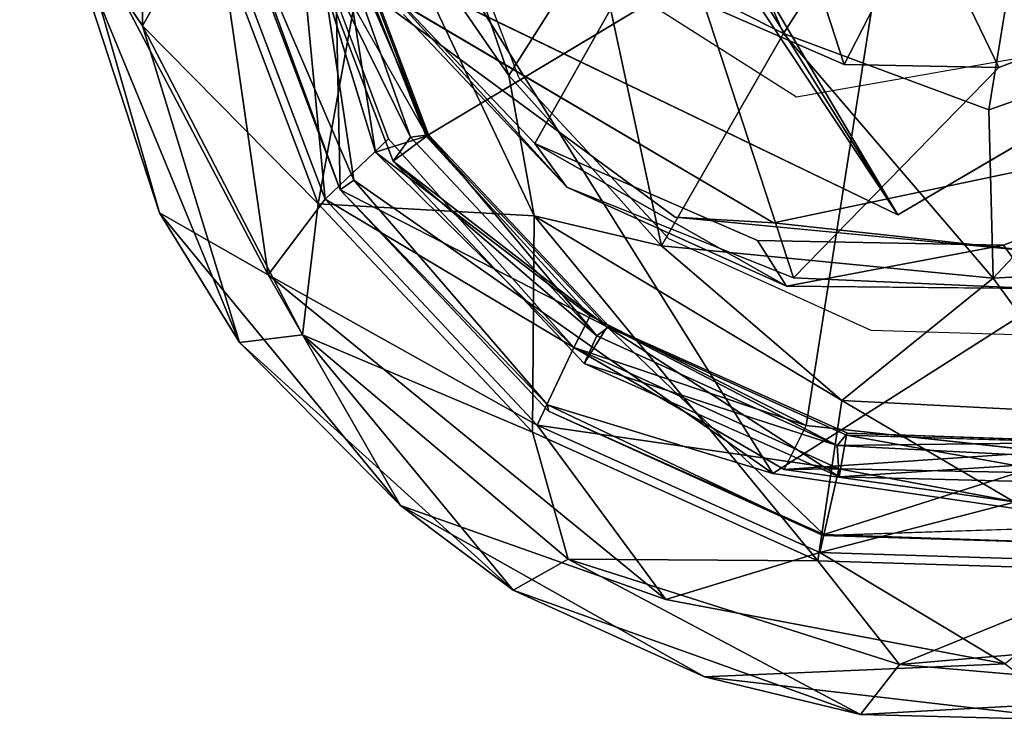
# Model space of a CAD drawing. Units: inches. Extents: x -2 to 253, y -6 to 228.
# Drawn here: x 218 to 219, y 17 to 17 of the extents above; entities that cross this region are included whole.
import ezdxf

# ---------------------------------------------------------------- set-up
doc = ezdxf.new("R2010")
doc.units = ezdxf.units.IN
doc.header["$MEASUREMENT"] = 0
doc.layers.add('SEAT-BASE', color=5, linetype='Continuous')
doc.layers.add('SEAT-GLIDE', color=5, linetype='Continuous')

# ---------------------------------------------------------------- blocks, each defined once
blk = doc.blocks.new('SSVMUA_0T')
at = {"layer": 'SEAT-BASE', "invisible_edges": 3}
for points in [[(-13.04135, 8.45934, 0.75484), (-12.74449, 8.01, 0.65893), (-13.36929, 8.35764, 0.82391)], [(-13.36929, 8.35764, 0.82391), (-12.74449, 8.01, 0.65893), (-13.47357, 8.009, 0.82636)]]:
    blk.add_3dface(points, dxfattribs=at)
at = {"layer": 'SEAT-BASE'}
for points in [[(-13.04135, 8.45934, 0.75484), (-13.36929, 8.35764, 0.82391), (-9.41181, 7.41179, 17.49209)], [(-13.47357, 8.009, 0.82636), (-9.41995, 7.19718, 18.33701), (-13.36929, 8.35764, 0.82391)], [(-9.53042, 7.32939, 17.50368), (-13.36929, 8.35764, 0.82391), (-9.41995, 7.19718, 18.33701)], [(-13.36929, 8.35764, 0.82391), (-9.53042, 7.32939, 17.50368), (-9.41181, 7.41179, 17.49209)]]:
    blk.add_3dface(points, dxfattribs=at)
at = {"layer": 'SEAT-GLIDE'}
for points in [[(-13.35372, 8.69031, 0.17734), (-13.26675, 8.69946, 0.09556), (-13.47703, 8.64864, 0.10135)], [(-13.42682, 8.63006, 0.0551), (-13.26675, 8.69946, 0.09556), (-13.10942, 8.65091, 0.05405)], [(-13.26675, 8.69946, 0.09556), (-13.35372, 8.69031, 0.17734), (-13.12514, 8.69368, 0.17755)], [(-13.12514, 8.69368, 0.17755), (-13.03408, 8.66872, 0.10326), (-13.26675, 8.69946, 0.09556)], [(-13.03408, 8.66872, 0.10326), (-13.10942, 8.65091, 0.05405), (-13.26675, 8.69946, 0.09556)], [(-13.15027, 8.6636, 0.22291), (-13.12514, 8.69368, 0.17755), (-13.35372, 8.69031, 0.17734)], [(-13.15027, 8.6636, 0.22291), (-12.94741, 8.59112, 0.22312), (-13.12514, 8.69368, 0.17755)], [(-13.03408, 8.66872, 0.10326), (-13.12514, 8.69368, 0.17755), (-12.85534, 8.56999, 0.18705)], [(-12.94741, 8.59112, 0.22312), (-12.85534, 8.56999, 0.18705), (-13.12514, 8.69368, 0.17755)], [(-13.47703, 8.64864, 0.10135), (-13.56361, 8.59974, 0.17716), (-13.35372, 8.69031, 0.17734)], [(-13.36542, 8.65293, 0.22271), (-13.35372, 8.69031, 0.17734), (-13.56361, 8.59974, 0.17716)], [(-13.35372, 8.69031, 0.17734), (-13.36542, 8.65293, 0.22271), (-13.15027, 8.6636, 0.22291)], [(-13.03408, 8.66872, 0.10326), (-12.85872, 8.56336, 0.08594), (-13.10942, 8.65091, 0.05405)], [(-12.85534, 8.56999, 0.18705), (-12.85872, 8.56336, 0.08594), (-13.03408, 8.66872, 0.10326)], [(-13.36542, 8.65293, 0.22271), (-13.29569, 8.61037, 0.23908), (-13.15027, 8.6636, 0.22291)], [(-13.10213, 8.5976, 0.23927), (-13.15027, 8.6636, 0.22291), (-13.29569, 8.61037, 0.23908)], [(-13.15027, 8.6636, 0.22291), (-13.10213, 8.5976, 0.23927), (-12.94741, 8.59112, 0.22312)], [(-13.56011, 8.56074, 0.22254), (-13.36542, 8.65293, 0.22271), (-13.56361, 8.59974, 0.17716)], [(-13.4794, 8.54811, 0.23892), (-13.36542, 8.65293, 0.22271), (-13.56011, 8.56074, 0.22254)], [(-13.36542, 8.65293, 0.22271), (-13.4794, 8.54811, 0.23892), (-13.29569, 8.61037, 0.23908)], [(-13.42682, 8.63006, 0.0551), (-13.10942, 8.65091, 0.05405), (-13.29483, 8.60522, 0.04242)], [(-13.29483, 8.60522, 0.04242), (-13.10942, 8.65091, 0.05405), (-13.10328, 8.59257, 0.04261)], [(-12.85872, 8.56336, 0.08594), (-12.93115, 8.50758, 0.04279), (-13.10942, 8.65091, 0.05405)], [(-13.10942, 8.65091, 0.05405), (-12.93115, 8.50758, 0.04279), (-13.10328, 8.59257, 0.04261)], [(-13.56361, 8.59974, 0.17716), (-13.47703, 8.64864, 0.10135), (-13.66493, 8.51024, 0.1027)], [(-13.66493, 8.51024, 0.1027), (-13.47703, 8.64864, 0.10135), (-13.60786, 8.51574, 0.05477)], [(-13.47664, 8.5436, 0.04226), (-13.60786, 8.51574, 0.05477), (-13.42682, 8.63006, 0.0551)], [(-13.47664, 8.5436, 0.04226), (-13.42682, 8.63006, 0.0551), (-13.29483, 8.60522, 0.04242)], [(-13.20507, 8.51166, 0.24505), (-13.29569, 8.61037, 0.23908), (-13.4794, 8.54811, 0.23892)], [(-13.10213, 8.5976, 0.23927), (-13.29569, 8.61037, 0.23908), (-13.20507, 8.51166, 0.24505)], [(-13.29483, 8.60522, 0.04242), (-13.45013, 8.49766, 0.04819), (-13.47664, 8.5436, 0.04226)], [(-13.27866, 8.55456, 0.04951), (-13.45013, 8.49766, 0.04819), (-13.29483, 8.60522, 0.04242)], [(-13.10328, 8.59257, 0.04261), (-13.27866, 8.55456, 0.04951), (-13.29483, 8.60522, 0.04242)], [(-13.66493, 8.51024, 0.1027), (-13.7264, 8.43057, 0.17894), (-13.56361, 8.59974, 0.17716)], [(-13.56011, 8.56074, 0.22254), (-13.56361, 8.59974, 0.17716), (-13.7264, 8.43057, 0.17894)], [(-13.20507, 8.51166, 0.24505), (-12.99275, 8.42769, 0.24497), (-13.10213, 8.5976, 0.23927)], [(-12.94741, 8.59112, 0.22312), (-13.10213, 8.5976, 0.23927), (-12.9282, 8.51172, 0.23946)], [(-13.10213, 8.5976, 0.23927), (-12.99275, 8.42769, 0.24497), (-12.9282, 8.51172, 0.23946)], [(-13.47118, 8.53449, -0.05136), (-13.29406, 8.59422, 0.04016), (-13.29096, 8.59167, -0.06512)], [(-13.47118, 8.53449, -0.05136), (-13.47094, 8.53371, 0.04048), (-13.29406, 8.59422, 0.04016)], [(-13.29096, 8.59167, -0.06512), (-13.10833, 8.57185, -0.08092), (-13.42211, 8.52772, -0.09294)], [(-13.10614, 8.58193, 0.04063), (-13.29096, 8.59167, -0.06512), (-13.29406, 8.59422, 0.04016)], [(-13.10833, 8.57185, -0.08092), (-13.29096, 8.59167, -0.06512), (-13.10614, 8.58193, 0.04063)], [(-13.27866, 8.55456, 0.04951), (-13.10328, 8.59257, 0.04261), (-13.10641, 8.53844, 0.04815)], [(-13.10641, 8.53844, 0.04815), (-13.10328, 8.59257, 0.04261), (-12.96026, 8.46566, 0.05001)], [(-13.10328, 8.59257, 0.04261), (-12.93115, 8.50758, 0.04279), (-12.96026, 8.46566, 0.05001)], [(-12.74598, 8.37874, 0.22612), (-12.94741, 8.59112, 0.22312), (-12.9282, 8.51172, 0.23946)], [(-12.94741, 8.59112, 0.22312), (-12.74598, 8.37874, 0.22612), (-12.85534, 8.56999, 0.18705)], [(-13.10833, 8.57185, -0.08092), (-13.10614, 8.58193, 0.04063), (-12.94105, 8.49809, -0.06359)], [(-13.10614, 8.58193, 0.04063), (-12.93732, 8.49845, 0.04052), (-12.94105, 8.49809, -0.06359)], [(-12.86573, 8.37915, -0.09312), (-13.42211, 8.52772, -0.09294), (-13.10833, 8.57185, -0.08092)], [(-13.10833, 8.57185, -0.08092), (-12.94105, 8.49809, -0.06359), (-12.86573, 8.37915, -0.09312)], [(-13.69878, 8.40744, 0.22324), (-13.56011, 8.56074, 0.22254), (-13.7264, 8.43057, 0.17894)], [(-13.62531, 8.42028, 0.23881), (-13.56011, 8.56074, 0.22254), (-13.69878, 8.40744, 0.22324)], [(-13.4794, 8.54811, 0.23892), (-13.56011, 8.56074, 0.22254), (-13.62531, 8.42028, 0.23881)], [(-13.29013, 8.55748, 0.06196), (-13.45349, 8.5012, 0.06098), (-13.43936, 8.48771, 0.10862)], [(-13.45349, 8.5012, 0.06098), (-13.29013, 8.55748, 0.06196), (-13.28513, 8.53123, 0.04588)], [(-13.42561, 8.52106, 0.07101), (-13.45013, 8.49766, 0.04819), (-13.27866, 8.55456, 0.04951)], [(-13.29013, 8.55748, 0.06196), (-13.43936, 8.48771, 0.10862), (-13.28415, 8.53976, 0.10809)], [(-13.42561, 8.52106, 0.07101), (-13.27866, 8.55456, 0.04951), (-13.4168, 8.49179, 0.1801)], [(-13.27269, 8.53329, 0.18023), (-13.4168, 8.49179, 0.1801), (-13.27866, 8.55456, 0.04951)], [(-13.29013, 8.55748, 0.06196), (-13.28415, 8.53976, 0.10809), (-13.11815, 8.54651, 0.06129)], [(-13.29013, 8.55748, 0.06196), (-13.11815, 8.54651, 0.06129), (-13.28513, 8.53123, 0.04588)], [(-13.27866, 8.55456, 0.04951), (-13.10619, 8.54991, 0.06841), (-13.27269, 8.53329, 0.18023)], [(-13.42236, 8.4654, 0.24748), (-13.4794, 8.54811, 0.23892), (-13.62531, 8.42028, 0.23881)], [(-13.42236, 8.4654, 0.24748), (-13.20507, 8.51166, 0.24505), (-13.4794, 8.54811, 0.23892)], [(-13.12277, 8.52058, 0.0462), (-13.28513, 8.53123, 0.04588), (-13.11815, 8.54651, 0.06129)], [(-13.11815, 8.54651, 0.06129), (-13.28415, 8.53976, 0.10809), (-13.11584, 8.5283, 0.1074)], [(-13.27269, 8.53329, 0.18023), (-13.10619, 8.54991, 0.06841), (-13.12256, 8.52129, 0.18014)], [(-13.12277, 8.52058, 0.0462), (-13.11815, 8.54651, 0.06129), (-12.9623, 8.47021, 0.06082)], [(-12.98661, 8.45649, 0.18052), (-13.12256, 8.52129, 0.18014), (-13.10619, 8.54991, 0.06841)], [(-13.11584, 8.5283, 0.1074), (-12.9623, 8.47021, 0.06082), (-13.11815, 8.54651, 0.06129)], [(-13.10619, 8.54991, 0.06841), (-12.96026, 8.46566, 0.05001), (-12.98661, 8.45649, 0.18052)], [(-13.47664, 8.5436, 0.04226), (-13.62116, 8.41696, 0.04204), (-13.60786, 8.51574, 0.05477)], [(-13.47664, 8.5436, 0.04226), (-13.58045, 8.38076, 0.0475), (-13.62116, 8.41696, 0.04204)], [(-13.58045, 8.38076, 0.0475), (-13.47664, 8.5436, 0.04226), (-13.45013, 8.49766, 0.04819)], [(-13.6119, 8.41092, 0.0399), (-13.47118, 8.53449, -0.05136), (-13.60589, 8.40008, -0.08454)], [(-13.6119, 8.41092, 0.0399), (-13.47094, 8.53371, 0.04048), (-13.47118, 8.53449, -0.05136)], [(-13.43936, 8.48771, 0.10862), (-13.28579, 8.5303, 0.16718), (-13.28415, 8.53976, 0.10809)], [(-13.12298, 8.51967, 0.16763), (-13.28415, 8.53976, 0.10809), (-13.28579, 8.5303, 0.16718)], [(-13.11584, 8.5283, 0.1074), (-13.28415, 8.53976, 0.10809), (-13.12298, 8.51967, 0.16763)], [(-13.28513, 8.53123, 0.04588), (-13.43925, 8.47907, 0.0459), (-13.45349, 8.5012, 0.06098)], [(-13.43936, 8.48771, 0.10862), (-13.43884, 8.47787, 0.16753), (-13.28579, 8.5303, 0.16718)], [(-13.11584, 8.5283, 0.1074), (-13.12298, 8.51967, 0.16763), (-12.96597, 8.45082, 0.1083)], [(-12.9623, 8.47021, 0.06082), (-13.11584, 8.5283, 0.1074), (-12.96597, 8.45082, 0.1083)], [(-13.5957, 7.85557, -0.09369), (-13.60589, 8.40008, -0.08454), (-13.42211, 8.52772, -0.09294)], [(-13.5957, 7.85557, -0.09369), (-13.42211, 8.52772, -0.09294), (-12.86573, 8.37915, -0.09312)], [(-13.5457, 8.43682, 0.07244), (-13.42561, 8.52106, 0.07101), (-13.53698, 8.4021, 0.18001)], [(-13.5457, 8.43682, 0.07244), (-13.45013, 8.49766, 0.04819), (-13.42561, 8.52106, 0.07101)], [(-13.53698, 8.4021, 0.18001), (-13.42561, 8.52106, 0.07101), (-13.4168, 8.49179, 0.1801)], [(-13.21632, 8.19517, 0.18965), (-13.12256, 8.52129, 0.18014), (-12.98661, 8.45649, 0.18052)], [(-13.12298, 8.51967, 0.16763), (-12.97673, 8.44733, 0.1675), (-12.96597, 8.45082, 0.1083)], [(-13.27543, 8.47157, 0.37348), (-13.20507, 8.51166, 0.24505), (-13.42236, 8.4654, 0.24748)], [(-13.27543, 8.47157, 0.37348), (-13.13423, 8.45888, 0.37654), (-13.20507, 8.51166, 0.24505)], [(-12.99275, 8.42769, 0.24497), (-13.20507, 8.51166, 0.24505), (-13.13423, 8.45888, 0.37654)], [(-13.58258, 8.38665, 0.0599), (-13.56787, 8.37981, 0.10705), (-13.45349, 8.5012, 0.06098)], [(-13.58258, 8.38665, 0.0599), (-13.45349, 8.5012, 0.06098), (-13.43925, 8.47907, 0.0459)], [(-13.5457, 8.43682, 0.07244), (-13.58045, 8.38076, 0.0475), (-13.45013, 8.49766, 0.04819)], [(-13.43936, 8.48771, 0.10862), (-13.45349, 8.5012, 0.06098), (-13.56787, 8.37981, 0.10705)], [(-13.561, 8.37154, 0.16697), (-13.43936, 8.48771, 0.10862), (-13.56787, 8.37981, 0.10705)], [(-13.561, 8.37154, 0.16697), (-13.43884, 8.47787, 0.16753), (-13.43936, 8.48771, 0.10862)], [(-13.34915, 8.43702, 0.57323), (-13.1747, 8.47874, 0.68594), (-13.2077, 8.48498, 0.5357)], [(-13.02545, 8.46969, 0.65109), (-13.2077, 8.48498, 0.5357), (-13.1747, 8.47874, 0.68594)], [(-13.43925, 8.47907, 0.0459), (-13.5619, 8.37168, 0.04548), (-13.58258, 8.38665, 0.0599)], [(-13.34915, 8.43702, 0.57323), (-13.31677, 8.42856, 0.71548), (-13.1747, 8.47874, 0.68594)], [(-13.42236, 8.4654, 0.24748), (-13.43933, 8.34596, 0.45432), (-13.27543, 8.47157, 0.37348)], [(-13.27543, 8.47157, 0.37348), (-13.43933, 8.34596, 0.45432), (-13.2411, 8.32382, 0.54209)], [(-13.27543, 8.47157, 0.37348), (-13.2411, 8.32382, 0.54209), (-13.11576, 8.36013, 0.49306)], [(-13.27543, 8.47157, 0.37348), (-13.11576, 8.36013, 0.49306), (-13.13423, 8.45888, 0.37654)], [(-13.54096, 8.3657, 0.24739), (-13.42236, 8.4654, 0.24748), (-13.62531, 8.42028, 0.23881)], [(-13.54096, 8.3657, 0.24739), (-13.43933, 8.34596, 0.45432), (-13.42236, 8.4654, 0.24748)], [(-13.13423, 8.45888, 0.37654), (-13.01481, 8.39556, 0.38073), (-12.99275, 8.42769, 0.24497)], [(-13.11576, 8.36013, 0.49306), (-13.01481, 8.39556, 0.38073), (-13.13423, 8.45888, 0.37654)], [(-13.4511, 8.31318, 0.73923), (-13.31646, 8.41382, 0.81524), (-13.26943, 8.45272, 0.7061)], [(-13.43001, 8.32678, 0.73522), (-13.34915, 8.43702, 0.57323), (-13.46261, 8.33327, 0.5849)], [(-13.43001, 8.32678, 0.73522), (-13.31677, 8.42856, 0.71548), (-13.34915, 8.43702, 0.57323)], [(-13.48378, 8.17588, 0.839), (-13.31646, 8.41382, 0.81524), (-13.4511, 8.31318, 0.73923)], [(-13.43933, 8.34596, 0.45432), (-13.54096, 8.3657, 0.24739), (-13.57522, 8.20456, 0.37618)], [(-13.2411, 8.32382, 0.54209), (-13.07732, 8.25245, 0.53979), (-13.11576, 8.36013, 0.49306)], [(-13.57522, 8.20456, 0.37618), (-13.43975, 8.13129, 0.545), (-13.43933, 8.34596, 0.45432)], [(-13.36625, 8.27153, 0.5395), (-13.43933, 8.34596, 0.45432), (-13.43975, 8.13129, 0.545)], [(-13.2411, 8.32382, 0.54209), (-13.43933, 8.34596, 0.45432), (-13.36625, 8.27153, 0.5395)], [(-13.28163, 8.31223, 0.53885), (-13.19227, 8.3438, 0.52027), (-13.16887, 8.2497, 0.56606)], [(-13.4972, 8.1889, 0.74216), (-13.43001, 8.32678, 0.73522), (-13.46261, 8.33327, 0.5849)], [(-13.25232, 8.20902, 0.58405), (-13.35285, 8.24822, 0.55127), (-13.28163, 8.31223, 0.53885)], [(-13.16887, 8.2497, 0.56606), (-13.25232, 8.20902, 0.58405), (-13.28163, 8.31223, 0.53885)], [(-13.36625, 8.27153, 0.5395), (-13.43975, 8.13129, 0.545), (-13.29259, 8.1613, 0.19993)], [(-13.39511, 8.1615, 0.55563), (-13.35285, 8.24822, 0.55127), (-13.25232, 8.20902, 0.58405)]]:
    blk.add_3dface(points, dxfattribs=at)
for points, invisible_edges in [([(-13.26675, 8.69946, 0.09556), (-13.42682, 8.63006, 0.0551), (-13.47703, 8.64864, 0.10135)], 2), ([(-13.60786, 8.51574, 0.05477), (-13.47703, 8.64864, 0.10135), (-13.42682, 8.63006, 0.0551)], 2), ([(-13.47118, 8.53449, -0.05136), (-13.29096, 8.59167, -0.06512), (-13.42211, 8.52772, -0.09294)], 12), ([(-13.29406, 8.59422, 0.04016), (-13.47094, 8.53371, 0.04048), (-13.28513, 8.53123, 0.04588)], 12), ([(-13.29406, 8.59422, 0.04016), (-13.28513, 8.53123, 0.04588), (-13.10614, 8.58193, 0.04063)], 1), ([(-13.12277, 8.52058, 0.0462), (-13.10614, 8.58193, 0.04063), (-13.28513, 8.53123, 0.04588)], 1), ([(-13.10614, 8.58193, 0.04063), (-13.12277, 8.52058, 0.0462), (-12.97657, 8.44845, 0.04602)], 1), ([(-12.97657, 8.44845, 0.04602), (-12.93732, 8.49845, 0.04052), (-13.10614, 8.58193, 0.04063)], 1), ([(-13.10619, 8.54991, 0.06841), (-13.27866, 8.55456, 0.04951), (-13.10641, 8.53844, 0.04815)], 12), ([(-12.96026, 8.46566, 0.05001), (-13.10619, 8.54991, 0.06841), (-13.10641, 8.53844, 0.04815)], 2), ([(-13.42211, 8.52772, -0.09294), (-13.60589, 8.40008, -0.08454), (-13.47118, 8.53449, -0.05136)], 12), ([(-13.5619, 8.37168, 0.04548), (-13.47094, 8.53371, 0.04048), (-13.6119, 8.41092, 0.0399)], 12), ([(-13.5619, 8.37168, 0.04548), (-13.43925, 8.47907, 0.0459), (-13.47094, 8.53371, 0.04048)], 2), ([(-13.28513, 8.53123, 0.04588), (-13.47094, 8.53371, 0.04048), (-13.43925, 8.47907, 0.0459)], 2), ([(-13.43884, 8.47787, 0.16753), (-13.27585, 8.46525, 0.16759), (-13.28579, 8.5303, 0.16718)], 3), ([(-13.21632, 8.19517, 0.18965), (-13.4168, 8.49179, 0.1801), (-13.27269, 8.53329, 0.18023)], 12), ([(-13.12298, 8.51967, 0.16763), (-13.28579, 8.5303, 0.16718), (-13.27585, 8.46525, 0.16759)], 14), ([(-13.27269, 8.53329, 0.18023), (-13.12256, 8.52129, 0.18014), (-13.21632, 8.19517, 0.18965)], 12), ([(-13.27585, 8.46525, 0.16759), (-13.14013, 8.45577, 0.16724), (-13.12298, 8.51967, 0.16763)], 14), ([(-13.12298, 8.51967, 0.16763), (-13.14013, 8.45577, 0.16724), (-13.01792, 8.39601, 0.16786)], 13), ([(-13.01792, 8.39601, 0.16786), (-12.97673, 8.44733, 0.1675), (-13.12298, 8.51967, 0.16763)], 13), ([(-13.12277, 8.52058, 0.0462), (-12.9623, 8.47021, 0.06082), (-12.97657, 8.44845, 0.04602)], 2), ([(-13.53698, 8.4021, 0.18001), (-13.4168, 8.49179, 0.1801), (-13.31948, 8.16113, 0.18333)], 2), ([(-13.21632, 8.19517, 0.18965), (-13.31948, 8.16113, 0.18333), (-13.4168, 8.49179, 0.1801)], 2), ([(-13.2077, 8.48498, 0.5357), (-13.34876, 8.43025, 0.56256), (-13.34915, 8.43702, 0.57323)], 2), ([(-13.19227, 8.3438, 0.52027), (-13.34876, 8.43025, 0.56256), (-13.2077, 8.48498, 0.5357)], 12), ([(-13.06067, 8.47573, 0.5015), (-13.2077, 8.48498, 0.5357), (-13.02545, 8.46969, 0.65109)], 12), ([(-13.09839, 8.3381, 0.49835), (-13.2077, 8.48498, 0.5357), (-13.06067, 8.47573, 0.5015)], 13), ([(-13.2077, 8.48498, 0.5357), (-13.09839, 8.3381, 0.49835), (-13.19227, 8.3438, 0.52027)], 13), ([(-13.43884, 8.47787, 0.16753), (-13.561, 8.37154, 0.16697), (-13.50942, 8.33062, 0.16743)], 14), ([(-13.50942, 8.33062, 0.16743), (-13.40617, 8.42123, 0.1672), (-13.43884, 8.47787, 0.16753)], 14), ([(-13.27585, 8.46525, 0.16759), (-13.43884, 8.47787, 0.16753), (-13.40617, 8.42123, 0.1672)], 3), ([(-13.11677, 8.23756, 0.65849), (-13.1747, 8.47874, 0.68594), (-13.31677, 8.42856, 0.71548)], 12), ([(-13.02362, 8.47838, 0.75194), (-13.31646, 8.41382, 0.81524), (-13.04191, 8.39032, 0.75071)], 14), ([(-13.02362, 8.47838, 0.75194), (-13.26943, 8.45272, 0.7061), (-13.31646, 8.41382, 0.81524)], 1), ([(-13.04662, 8.47897, 0.65653), (-13.26943, 8.45272, 0.7061), (-13.02362, 8.47838, 0.75194)], 2), ([(-13.20772, 8.20026, 0.67635), (-13.26943, 8.45272, 0.7061), (-13.04662, 8.47897, 0.65653)], 13), ([(-13.11677, 8.23756, 0.65849), (-13.02545, 8.46969, 0.65109), (-13.1747, 8.47874, 0.68594)], 1), ([(-13.20772, 8.20026, 0.67635), (-13.4511, 8.31318, 0.73923), (-13.26943, 8.45272, 0.7061)], 13), ([(-13.34876, 8.43025, 0.56256), (-13.46261, 8.33327, 0.5849), (-13.34915, 8.43702, 0.57323)], 12), ([(-13.46261, 8.33327, 0.5849), (-13.34876, 8.43025, 0.56256), (-13.35285, 8.24822, 0.55127)], 12), ([(-13.31677, 8.42856, 0.71548), (-13.43001, 8.32678, 0.73522), (-13.23879, 8.177, 0.68297)], 14), ([(-13.34876, 8.43025, 0.56256), (-13.28163, 8.31223, 0.53885), (-13.35285, 8.24822, 0.55127)], 1), ([(-13.28163, 8.31223, 0.53885), (-13.34876, 8.43025, 0.56256), (-13.19227, 8.3438, 0.52027)], 1), ([(-13.19366, 8.20935, 0.67733), (-13.31677, 8.42856, 0.71548), (-13.23879, 8.177, 0.68297)], 3), ([(-13.31677, 8.42856, 0.71548), (-13.19366, 8.20935, 0.67733), (-13.11677, 8.23756, 0.65849)], 13), ([(-13.27388, 8.34718, 0.80134), (-13.31646, 8.41382, 0.81524), (-13.48378, 8.17588, 0.839)], 13), ([(-13.04191, 8.39032, 0.75071), (-13.31646, 8.41382, 0.81524), (-13.27388, 8.34718, 0.80134)], 3), ([(-13.27388, 8.34718, 0.80134), (-13.48378, 8.17588, 0.839), (-13.38311, 8.20218, 0.8175)], 3), ([(-13.39511, 8.1615, 0.55563), (-13.46261, 8.33327, 0.5849), (-13.35285, 8.24822, 0.55127)], 3), ([(-13.43001, 8.32678, 0.73522), (-13.4972, 8.1889, 0.74216), (-13.23879, 8.177, 0.68297)], 14), ([(-13.21632, 8.19517, 0.18965), (-13.2411, 8.32382, 0.54209), (-13.36625, 8.27153, 0.5395)], 12), ([(-13.21632, 8.19517, 0.18965), (-13.07732, 8.25245, 0.53979), (-13.2411, 8.32382, 0.54209)], 1), ([(-13.23832, 8.00738, 0.67152), (-13.4511, 8.31318, 0.73923), (-13.20772, 8.20026, 0.67635)], 3), ([(-13.36625, 8.27153, 0.5395), (-13.29259, 8.1613, 0.19993), (-13.21632, 8.19517, 0.18965)], 12), ([(-13.25778, 8.12468, 0.68682), (-13.23879, 8.177, 0.68297), (-13.4972, 8.1889, 0.74216)], 14)]:
    blk.add_3dface(points, dxfattribs=dict(at, invisible_edges=invisible_edges))

msp = doc.modelspace()

# ---------------------------------------------------------------- block references
at = {"rotation": 137}
msp.add_blockref('SSVMUA_0T', (214.77419, 32.09258), dxfattribs=at)

doc.saveas('drawing.dxf')
